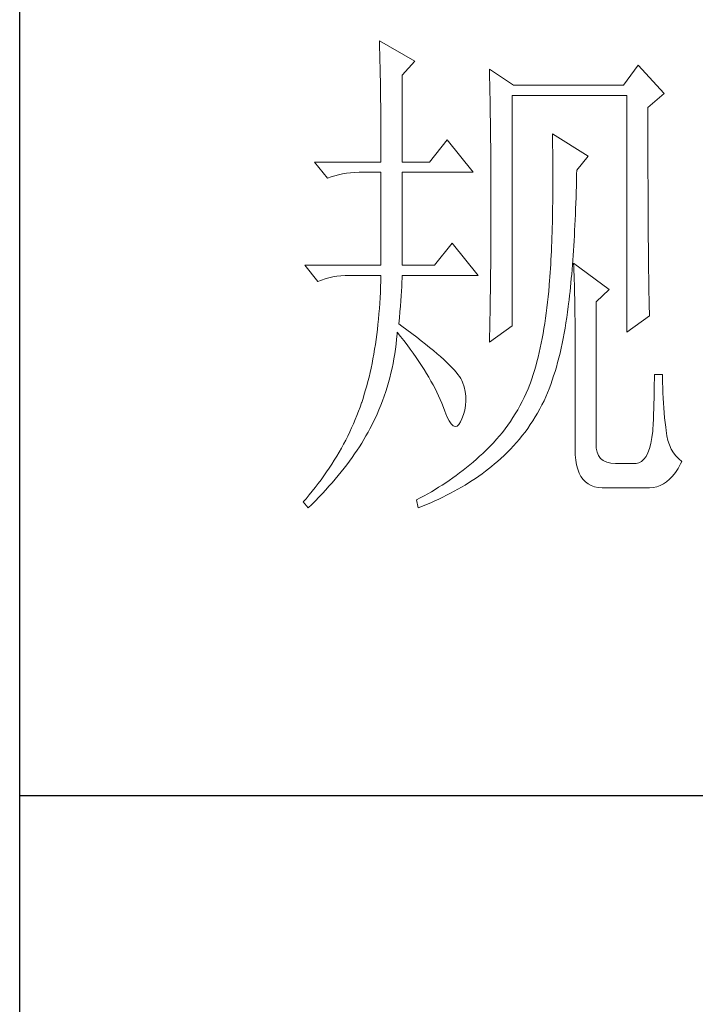
# Model space of a CAD drawing. Units: millimetres. Extents: x 6953 to 10739, y 3317 to 6172.
# Drawn here: x 10358 to 10423, y 4473 to 4568 of the extents above; entities that cross this region are included whole.
import ezdxf

# ---------------------------------------------------------------- set-up
doc = ezdxf.new("R2010")
doc.units = ezdxf.units.MM
doc.layers.add('轮廓线', color=7, linetype='Continuous', lineweight=25)

# ---------------------------------------------------------------- blocks, each defined once
blk = doc.blocks.new('A3')
for p, q in [((3400.048, -1394.998), (3400.048, 1394.998)), ((3749.999, -251.132), (3400.048, -251.132))]:
    blk.add_line(p, q)
at = {"layer": '轮廓线', "color": 7, "lineweight": 0}
for p, q in [((3434.614, -178.544), (3434.626, -178.933)), ((3438.036, -180.489), (3434.614, -178.544)), ((3434.626, -178.933), (3434.639, -179.335)), ((3434.639, -179.335), (3434.651, -179.739)), ((3434.651, -179.739), (3434.661, -180.153)), ((3434.661, -180.153), (3434.67, -180.577)), ((3434.67, -180.577), (3434.683, -181.006)), ((3436.79, -181.85), (3438.036, -180.489)), ((3434.683, -181.006), (3434.692, -181.445)), ((3434.692, -181.445), (3434.698, -181.894)), ((3445.187, -181.267), (3445.196, -181.728)), ((3447.517, -182.822), (3445.187, -181.267)), ((3445.196, -181.728), (3445.209, -182.195)), ((3459.489, -180.878), (3458.09, -182.822)), ((3461.976, -183.6), (3459.489, -180.878)), ((3434.698, -181.894), (3434.708, -182.349)), ((3434.708, -182.349), (3434.717, -182.81)), ((3436.79, -190.209), (3436.79, -181.85)), ((3445.209, -182.195), (3445.218, -182.659)), ((3445.218, -182.659), (3445.227, -183.127)), ((3434.717, -182.81), (3434.723, -183.28)), ((3434.723, -183.28), (3434.73, -183.76)), ((3445.227, -183.127), (3445.256, -184.538)), ((3458.09, -182.822), (3447.517, -182.822)), ((3460.424, -184.961), (3461.976, -183.6)), ((3434.73, -183.76), (3434.736, -184.246)), ((3434.736, -184.246), (3434.742, -184.739)), ((3445.256, -184.538), (3445.262, -185.012)), ((3447.363, -205.96), (3447.363, -183.795)), ((3447.363, -183.795), (3458.401, -183.795)), ((3458.401, -183.795), (3458.401, -206.543)), ((3434.742, -184.739), (3434.749, -185.244)), ((3434.749, -185.244), (3434.752, -185.755)), ((3445.262, -185.012), (3445.271, -185.488)), ((3445.271, -185.488), (3445.284, -186.442)), ((3460.424, -188.205), (3460.424, -184.961)), ((3434.752, -185.755), (3434.755, -186.272)), ((3434.755, -186.272), (3434.758, -186.799)), ((3445.284, -186.442), (3445.296, -187.402)), ((3434.758, -186.799), (3434.761, -187.333)), ((3434.761, -187.333), (3434.764, -187.875)), ((3445.296, -187.402), (3445.303, -187.885)), ((3434.764, -187.875), (3434.767, -188.427)), ((3441.144, -188.073), (3439.434, -190.209)), ((3443.631, -191.181), (3441.144, -188.073)), ((3445.303, -187.885), (3445.315, -188.857)), ((3451.249, -187.489), (3451.259, -188.076)), ((3454.671, -189.625), (3451.249, -187.489)), ((3451.259, -188.076), (3451.268, -188.656)), ((3460.427, -188.898), (3460.424, -188.205)), ((3434.767, -188.427), (3434.767, -188.985)), ((3434.767, -188.985), (3434.77, -189.553)), ((3445.315, -188.857), (3445.318, -189.343)), ((3451.268, -188.656), (3451.275, -189.23)), ((3451.275, -189.23), (3451.281, -189.798)), ((3460.427, -190.246), (3460.427, -188.898)), ((3428.394, -190.209), (3429.639, -191.764)), ((3428.394, -190.209), (3434.77, -190.209)), ((3434.77, -189.553), (3434.77, -190.209)), ((3436.79, -190.209), (3439.434, -190.209)), ((3445.318, -189.343), (3445.325, -190.322)), ((3451.281, -189.798), (3451.284, -190.356)), ((3453.583, -190.987), (3454.671, -189.625)), ((3460.43, -190.902), (3460.427, -190.246)), ((3431.458, -191.272), (3431.85, -191.225)), ((3431.85, -191.225), (3432.252, -191.194)), ((3432.252, -191.194), (3432.663, -191.184)), ((3432.663, -191.184), (3432.747, -191.181)), ((3432.747, -191.181), (3434.77, -191.181)), ((3434.77, -191.181), (3434.77, -200.126)), ((3436.79, -200.126), (3436.79, -191.181)), ((3436.79, -191.181), (3443.631, -191.181)), ((3445.325, -190.322), (3445.331, -190.814)), ((3445.331, -190.814), (3445.331, -191.306)), ((3451.284, -190.356), (3451.287, -190.908)), ((3451.287, -190.908), (3451.287, -192.523)), ((3453.574, -191.372), (3453.583, -190.987)), ((3460.43, -191.542), (3460.43, -190.902)), ((3429.639, -191.764), (3429.984, -191.633)), ((3429.984, -191.633), (3430.339, -191.517)), ((3430.339, -191.517), (3430.702, -191.416)), ((3430.702, -191.416), (3431.076, -191.335)), ((3431.076, -191.335), (3431.458, -191.272)), ((3445.331, -191.306), (3445.337, -192.298)), ((3453.545, -192.514), (3453.561, -191.946)), ((3453.561, -191.946), (3453.574, -191.372)), ((3460.433, -192.169), (3460.43, -191.542)), ((3460.436, -192.784), (3460.433, -192.169)), ((3445.337, -192.298), (3445.34, -192.796)), ((3445.34, -192.796), (3445.34, -196.25)), ((3451.284, -193.044), (3451.281, -193.562)), ((3451.287, -192.523), (3451.284, -193.044)), ((3453.514, -193.624), (3453.53, -193.072)), ((3453.53, -193.072), (3453.545, -192.514)), ((3460.436, -193.383), (3460.436, -192.784)), ((3451.281, -193.562), (3451.275, -194.07)), ((3453.495, -194.167), (3453.514, -193.624)), ((3460.439, -193.969), (3460.436, -193.383)), ((3460.442, -194.543), (3460.439, -193.969)), ((3451.268, -194.572), (3451.259, -195.067)), ((3451.275, -194.07), (3451.268, -194.572)), ((3453.454, -195.233), (3453.476, -194.703)), ((3453.476, -194.703), (3453.495, -194.167)), ((3460.446, -195.105), (3460.442, -194.543)), ((3451.249, -195.553), (3451.24, -196.033)), ((3451.259, -195.067), (3451.249, -195.553)), ((3453.407, -196.268), (3453.432, -195.754)), ((3453.432, -195.754), (3453.454, -195.233)), ((3460.449, -195.65), (3460.446, -195.105)), ((3460.452, -196.187), (3460.449, -195.65)), ((3445.34, -196.25), (3445.337, -196.764)), ((3445.337, -196.764), (3445.337, -197.275)), ((3451.227, -196.504), (3451.215, -196.971)), ((3451.24, -196.033), (3451.227, -196.504)), ((3453.357, -197.272), (3453.382, -196.773)), ((3453.382, -196.773), (3453.407, -196.268)), ((3460.455, -196.704), (3460.452, -196.187)), ((3460.458, -197.212), (3460.455, -196.704)), ((3445.334, -197.786), (3445.331, -198.291)), ((3445.337, -197.275), (3445.334, -197.786)), ((3451.199, -197.429), (3451.184, -197.88)), ((3451.215, -196.971), (3451.199, -197.429)), ((3453.301, -198.244), (3453.329, -197.761)), ((3453.329, -197.761), (3453.357, -197.272)), ((3460.461, -197.705), (3460.458, -197.212)), ((3460.464, -198.188), (3460.461, -197.705)), ((3441.611, -197.987), (3439.899, -200.126)), ((3444.098, -201.098), (3441.611, -197.987)), ((3445.328, -198.793), (3445.325, -199.292)), ((3445.331, -198.291), (3445.328, -198.793)), ((3451.146, -198.759), (3451.127, -199.188)), ((3451.165, -198.323), (3451.146, -198.759)), ((3451.184, -197.88), (3451.165, -198.323)), ((3453.238, -199.185), (3453.269, -198.718)), ((3453.269, -198.718), (3453.301, -198.244)), ((3460.467, -198.655), (3460.464, -198.188)), ((3460.474, -199.107), (3460.467, -198.655)), ((3445.325, -199.292), (3445.318, -199.787)), ((3451.105, -199.609), (3451.08, -200.023)), ((3451.127, -199.188), (3451.105, -199.609)), ((3453.172, -200.098), (3453.207, -199.646)), ((3453.207, -199.646), (3453.238, -199.185)), ((3460.477, -199.546), (3460.474, -199.107)), ((3460.48, -199.976), (3460.477, -199.546)), ((3427.463, -200.126), (3428.705, -201.682)), ((3427.463, -200.126), (3434.77, -200.126)), ((3436.79, -200.126), (3439.899, -200.126)), ((3445.315, -200.28), (3445.309, -200.769)), ((3445.318, -199.787), (3445.315, -200.28)), ((3451.058, -200.43), (3451.03, -200.832)), ((3451.08, -200.023), (3451.058, -200.43)), ((3453.1, -200.979), (3453.134, -200.54)), ((3453.134, -200.54), (3453.172, -200.098)), ((3453.272, -199.932), (3453.291, -200.311)), ((3456.691, -202.46), (3453.272, -199.932)), ((3453.291, -200.311), (3453.307, -200.703)), ((3460.486, -200.387), (3460.48, -199.976)), ((3460.489, -200.788), (3460.486, -200.387)), ((3428.705, -201.682), (3429.053, -201.547)), ((3429.053, -201.547), (3429.407, -201.431)), ((3429.407, -201.431), (3429.771, -201.334)), ((3429.771, -201.334), (3430.144, -201.252)), ((3430.144, -201.252), (3430.527, -201.186)), ((3430.527, -201.186), (3430.919, -201.139)), ((3430.919, -201.139), (3431.32, -201.111)), ((3431.32, -201.111), (3431.728, -201.098)), ((3431.728, -201.098), (3434.77, -201.098)), ((3434.77, -201.098), (3434.755, -201.647)), ((3436.781, -201.748), (3436.79, -201.359)), ((3436.79, -201.359), (3436.79, -201.098)), ((3436.79, -201.098), (3444.098, -201.098)), ((3445.306, -201.255), (3445.3, -201.738)), ((3445.309, -200.769), (3445.306, -201.255)), ((3450.977, -201.61), (3450.945, -201.989)), ((3451.005, -201.224), (3450.977, -201.61)), ((3451.03, -200.832), (3451.005, -201.224)), ((3453.022, -201.829), (3453.062, -201.406)), ((3453.062, -201.406), (3453.1, -200.979)), ((3453.307, -200.703), (3453.326, -201.111)), ((3453.326, -201.111), (3453.341, -201.531)), ((3453.341, -201.531), (3453.354, -201.967)), ((3460.496, -201.174), (3460.489, -200.788)), ((3460.502, -201.547), (3460.496, -201.174)), ((3460.505, -201.908), (3460.502, -201.547)), ((3434.736, -202.19), (3434.714, -202.723)), ((3434.755, -201.647), (3434.736, -202.19)), ((3436.746, -202.604), (3436.765, -202.165)), ((3436.765, -202.165), (3436.781, -201.748)), ((3445.293, -202.218), (3445.284, -202.692)), ((3445.3, -201.738), (3445.293, -202.218)), ((3450.939, -202.071), (3450.892, -202.617)), ((3450.945, -201.989), (3450.939, -202.071)), ((3452.94, -202.648), (3452.981, -202.243)), ((3452.981, -202.243), (3453.022, -201.829)), ((3453.354, -201.967), (3453.367, -202.416)), ((3453.367, -202.416), (3453.379, -202.88)), ((3455.446, -203.626), (3456.691, -202.46)), ((3460.511, -202.256), (3460.505, -201.908)), ((3460.518, -202.588), (3460.511, -202.256)), ((3434.686, -203.253), (3434.651, -203.777)), ((3434.714, -202.723), (3434.686, -203.253)), ((3436.684, -203.557), (3436.718, -203.068)), ((3436.718, -203.068), (3436.746, -202.604)), ((3445.278, -203.165), (3445.271, -203.636)), ((3445.284, -202.692), (3445.278, -203.165)), ((3450.839, -203.156), (3450.782, -203.686)), ((3450.892, -202.617), (3450.839, -203.156)), ((3452.805, -203.821), (3452.849, -203.438)), ((3452.849, -203.438), (3452.896, -203.046)), ((3452.896, -203.046), (3452.94, -202.648)), ((3453.379, -202.88), (3453.388, -203.36)), ((3453.388, -203.36), (3453.398, -203.852)), ((3460.524, -202.908), (3460.518, -202.588)), ((3460.53, -203.216), (3460.524, -202.908)), ((3460.536, -203.507), (3460.53, -203.216)), ((3460.543, -203.79), (3460.536, -203.507)), ((3434.617, -204.295), (3434.573, -204.803)), ((3434.651, -203.777), (3434.617, -204.295)), ((3436.596, -204.611), (3436.643, -204.072)), ((3436.643, -204.072), (3436.684, -203.557)), ((3445.271, -203.636), (3445.253, -204.564)), ((3450.719, -204.207), (3450.657, -204.721)), ((3450.782, -203.686), (3450.719, -204.207)), ((3452.702, -204.633), (3452.771, -204.103)), ((3452.771, -204.103), (3452.805, -203.821)), ((3453.398, -203.852), (3453.407, -204.357)), ((3453.407, -204.357), (3453.414, -204.878)), ((3455.446, -217.43), (3455.446, -203.626)), ((3460.549, -204.053), (3460.543, -203.79)), ((3460.555, -204.307), (3460.549, -204.053)), ((3460.565, -204.549), (3460.555, -204.307)), ((3434.529, -205.308), (3434.479, -205.806)), ((3434.573, -204.803), (3434.529, -205.308)), ((3436.48, -205.766), (3436.539, -205.176)), ((3436.539, -205.176), (3436.596, -204.611)), ((3445.253, -204.564), (3445.234, -205.48)), ((3450.585, -205.226), (3450.509, -205.722)), ((3450.657, -204.721), (3450.585, -205.226)), ((3452.548, -205.665), (3452.629, -205.154)), ((3452.629, -205.154), (3452.702, -204.633)), ((3453.414, -204.878), (3453.417, -205.411)), ((3453.417, -205.411), (3453.423, -205.963)), ((3458.401, -206.543), (3460.577, -204.988)), ((3460.571, -204.774), (3460.565, -204.549)), ((3460.577, -204.988), (3460.571, -204.774)), ((3434.422, -206.299), (3434.363, -206.782)), ((3434.479, -205.806), (3434.422, -206.299)), ((3436.765, -205.973), (3436.48, -205.766)), ((3437.267, -206.34), (3436.765, -205.973)), ((3437.747, -206.697), (3437.267, -206.34)), ((3445.187, -207.516), (3447.363, -205.96)), ((3445.224, -205.932), (3445.215, -206.38)), ((3445.234, -205.48), (3445.224, -205.932)), ((3450.431, -206.211), (3450.349, -206.691)), ((3450.509, -205.722), (3450.431, -206.211)), ((3452.379, -206.669), (3452.466, -206.17)), ((3452.466, -206.17), (3452.548, -205.665)), ((3453.423, -205.963), (3453.423, -206.525)), ((3434.297, -207.262), (3434.228, -207.735)), ((3434.363, -206.782), (3434.297, -207.262)), ((3436.22, -207.707), (3436.27, -207.233)), ((3436.27, -207.233), (3436.31, -206.757)), ((3436.31, -206.757), (3436.323, -206.543)), ((3436.323, -206.543), (3436.655, -206.961)), ((3436.655, -206.961), (3436.975, -207.375)), ((3438.205, -207.042), (3437.747, -206.697)), ((3438.641, -207.381), (3438.205, -207.042)), ((3445.193, -207.271), (3445.187, -207.516)), ((3445.202, -206.826), (3445.193, -207.271)), ((3445.215, -206.38), (3445.202, -206.826)), ((3450.261, -207.164), (3450.167, -207.625)), ((3450.349, -206.691), (3450.261, -207.164)), ((3452.187, -207.635), (3452.284, -207.155)), ((3452.284, -207.155), (3452.379, -206.669)), ((3453.423, -206.525), (3453.426, -207.102)), ((3453.426, -207.102), (3453.426, -217.819)), ((3434.156, -208.203), (3434.077, -208.66)), ((3434.228, -207.735), (3434.156, -208.203)), ((3436.094, -208.645), (3436.16, -208.177)), ((3436.16, -208.177), (3436.22, -207.707)), ((3436.975, -207.375), (3437.283, -207.782)), ((3437.283, -207.782), (3437.581, -208.187)), ((3437.581, -208.187), (3437.869, -208.588)), ((3439.055, -207.707), (3438.641, -207.381)), ((3439.447, -208.024), (3439.055, -207.707)), ((3439.817, -208.328), (3439.447, -208.024)), ((3450.07, -208.08), (3449.97, -208.529)), ((3450.167, -207.625), (3450.07, -208.08)), ((3451.977, -208.573), (3452.084, -208.108)), ((3452.084, -208.108), (3452.187, -207.635)), ((3433.996, -209.115), (3433.908, -209.564)), ((3434.077, -208.66), (3433.996, -209.115)), ((3435.931, -209.57), (3436.016, -209.109)), ((3436.016, -209.109), (3436.094, -208.645)), ((3437.869, -208.588), (3438.145, -208.984)), ((3438.145, -208.984), (3438.409, -209.376)), ((3440.165, -208.626), (3439.817, -208.328)), ((3440.491, -208.911), (3440.165, -208.626)), ((3440.796, -209.187), (3440.491, -208.911)), ((3441.078, -209.451), (3440.796, -209.187)), ((3449.863, -208.965), (3449.753, -209.398)), ((3449.97, -208.529), (3449.863, -208.965)), ((3451.745, -209.476), (3451.864, -209.027)), ((3451.864, -209.027), (3451.977, -208.573)), ((3433.814, -210.006), (3433.72, -210.439)), ((3433.908, -209.564), (3433.814, -210.006)), ((3435.73, -210.486), (3435.837, -210.031)), ((3435.837, -210.031), (3435.931, -209.57)), ((3438.409, -209.376), (3438.666, -209.761)), ((3438.666, -209.761), (3438.907, -210.141)), ((3438.907, -210.141), (3439.14, -210.52)), ((3441.338, -209.708), (3441.078, -209.451)), ((3441.577, -209.953), (3441.338, -209.708)), ((3441.793, -210.188), (3441.577, -209.953)), ((3449.64, -209.818), (3449.521, -210.232)), ((3449.753, -209.398), (3449.64, -209.818)), ((3451.494, -210.348), (3451.623, -209.915)), ((3451.623, -209.915), (3451.745, -209.476)), ((3433.619, -210.869), (3433.513, -211.292)), ((3433.72, -210.439), (3433.619, -210.869)), ((3435.498, -211.386), (3435.617, -210.938)), ((3435.617, -210.938), (3435.73, -210.486)), ((3439.14, -210.52), (3439.362, -210.894)), ((3439.362, -210.894), (3439.572, -211.261)), ((3441.984, -210.411), (3441.793, -210.188)), ((3442.157, -210.627), (3441.984, -210.411)), ((3442.307, -210.831), (3442.157, -210.627)), ((3442.436, -211.025), (3442.307, -210.831)), ((3442.543, -211.21), (3442.436, -211.025)), ((3449.267, -211.032), (3449.135, -211.421)), ((3449.396, -210.636), (3449.267, -211.032)), ((3449.521, -210.232), (3449.396, -210.636)), ((3451.224, -211.185), (3451.362, -210.771)), ((3451.362, -210.771), (3451.494, -210.348)), ((3461.045, -211.079), (3461.038, -211.533)), ((3461.822, -210.627), (3461.045, -210.627)), ((3461.045, -210.627), (3461.045, -211.079)), ((3461.822, -210.891), (3461.822, -210.627)), ((3461.829, -211.402), (3461.822, -210.891)), ((3433.403, -211.706), (3433.287, -212.117)), ((3433.513, -211.292), (3433.403, -211.706)), ((3435.225, -212.277), (3435.366, -211.835)), ((3435.366, -211.835), (3435.498, -211.386)), ((3439.572, -211.261), (3439.773, -211.624)), ((3439.773, -211.624), (3439.961, -211.982)), ((3439.961, -211.982), (3440.14, -212.336)), ((3442.599, -211.352), (3442.543, -211.21)), ((3442.75, -211.816), (3442.599, -211.352)), ((3442.856, -212.274), (3442.75, -211.816)), ((3448.9, -212.02), (3448.718, -212.434)), ((3449.073, -211.599), (3448.9, -212.02)), ((3449.135, -211.421), (3449.073, -211.599)), ((3450.785, -212.383), (3450.936, -211.991)), ((3450.936, -211.991), (3451.083, -211.593)), ((3451.083, -211.593), (3451.224, -211.185)), ((3461.035, -211.998), (3461.026, -212.468)), ((3461.038, -211.533), (3461.035, -211.998)), ((3461.841, -211.907), (3461.829, -211.402)), ((3461.857, -212.402), (3461.841, -211.907)), ((3433.045, -212.92), (3432.917, -213.309)), ((3433.168, -212.521), (3433.045, -212.92)), ((3433.287, -212.117), (3433.168, -212.521)), ((3434.918, -213.155), (3435.078, -212.716)), ((3435.078, -212.716), (3435.225, -212.277)), ((3440.14, -212.336), (3440.306, -212.688)), ((3440.306, -212.688), (3440.463, -213.033)), ((3442.916, -212.725), (3442.856, -212.274)), ((3442.932, -213.174), (3442.916, -212.725)), ((3448.527, -212.841), (3448.326, -213.24)), ((3448.718, -212.434), (3448.527, -212.841)), ((3450.443, -213.149), (3450.628, -212.766)), ((3450.628, -212.766), (3450.785, -212.383)), ((3461.013, -212.945), (3461.001, -213.425)), ((3461.026, -212.468), (3461.013, -212.945)), ((3461.879, -212.892), (3461.857, -212.402)), ((3461.907, -213.375), (3461.879, -212.892)), ((3432.763, -213.754), (3432.613, -214.159)), ((3432.904, -213.346), (3432.763, -213.754)), ((3432.917, -213.309), (3432.904, -213.346)), ((3434.576, -214.018), (3434.752, -213.588)), ((3434.752, -213.588), (3434.918, -213.155)), ((3440.463, -213.033), (3440.607, -213.375)), ((3440.607, -213.375), (3440.676, -213.541)), ((3440.676, -213.541), (3440.896, -214.162)), ((3442.828, -214.049), (3442.903, -213.613)), ((3442.903, -213.613), (3442.932, -213.174)), ((3448.119, -213.635), (3447.906, -214.021)), ((3448.326, -213.24), (3448.119, -213.635)), ((3449.816, -214.331), (3450.032, -213.945)), ((3450.032, -213.945), (3450.243, -213.55)), ((3450.243, -213.55), (3450.443, -213.149)), ((3460.985, -213.914), (3460.966, -214.41)), ((3461.001, -213.425), (3460.985, -213.914)), ((3461.942, -213.848), (3461.907, -213.375)), ((3461.982, -214.319), (3461.942, -213.848)), ((3432.459, -214.56), (3432.296, -214.962)), ((3432.613, -214.159), (3432.459, -214.56)), ((3433.993, -215.291), (3434.197, -214.871)), ((3434.197, -214.871), (3434.391, -214.447)), ((3434.391, -214.447), (3434.576, -214.018)), ((3440.896, -214.162), (3441.109, -214.673)), ((3441.109, -214.673), (3441.316, -215.075)), ((3442.543, -214.902), (3442.709, -214.479)), ((3442.709, -214.479), (3442.828, -214.049)), ((3447.448, -214.773), (3447.207, -215.137)), ((3447.68, -214.4), (3447.448, -214.773)), ((3447.906, -214.021), (3447.68, -214.4)), ((3449.358, -215.084), (3449.59, -214.711)), ((3449.59, -214.711), (3449.816, -214.331)), ((3460.966, -214.41), (3460.944, -214.908)), ((3462.026, -214.78), (3461.982, -214.319)), ((3462.076, -215.234), (3462.026, -214.78)), ((3431.951, -215.755), (3431.766, -216.15)), ((3432.126, -215.36), (3431.951, -215.755)), ((3432.296, -214.962), (3432.126, -215.36)), ((3433.525, -216.185), (3433.713, -215.837)), ((3433.713, -215.837), (3433.892, -215.492)), ((3433.892, -215.492), (3433.993, -215.291)), ((3441.316, -215.075), (3441.514, -215.366)), ((3441.514, -215.366), (3441.708, -215.548)), ((3441.708, -215.548), (3441.893, -215.623)), ((3441.893, -215.623), (3442.075, -215.586)), ((3442.075, -215.586), (3442.248, -215.438)), ((3442.248, -215.438), (3442.414, -215.184)), ((3442.414, -215.184), (3442.543, -214.902)), ((3446.959, -215.495), (3446.702, -215.846)), ((3447.207, -215.137), (3446.959, -215.495)), ((3448.615, -216.157), (3448.869, -215.808)), ((3448.869, -215.808), (3449.117, -215.448)), ((3449.117, -215.448), (3449.358, -215.084)), ((3460.922, -215.416), (3460.897, -215.928)), ((3460.944, -214.908), (3460.922, -215.416)), ((3462.133, -215.68), (3462.076, -215.234)), ((3462.161, -216.019), (3462.133, -215.68)), ((3431.578, -216.546), (3431.377, -216.934)), ((3431.766, -216.15), (3431.578, -216.546)), ((3433.127, -216.878), (3433.328, -216.53)), ((3433.328, -216.53), (3433.525, -216.185)), ((3446.162, -216.53), (3445.88, -216.859)), ((3446.435, -216.191), (3446.162, -216.53)), ((3446.702, -215.846), (3446.435, -216.191)), ((3448.078, -216.837), (3448.351, -216.502)), ((3448.351, -216.502), (3448.615, -216.157)), ((3460.809, -216.699), (3460.706, -217.261)), ((3460.888, -216.069), (3460.809, -216.699)), ((3460.897, -215.928), (3460.888, -216.069)), ((3462.236, -216.517), (3462.161, -216.019)), ((3462.343, -216.978), (3462.236, -216.517)), ((3430.963, -217.712), (3430.743, -218.098)), ((3431.173, -217.323), (3430.963, -217.712)), ((3431.377, -216.934), (3431.173, -217.323)), ((3432.468, -217.916), (3432.694, -217.571)), ((3432.694, -217.571), (3432.914, -217.223)), ((3432.914, -217.223), (3433.127, -216.878)), ((3445.29, -217.502), (3444.983, -217.81)), ((3445.588, -217.185), (3445.29, -217.502)), ((3445.88, -216.859), (3445.588, -217.185)), ((3447.219, -217.8), (3447.514, -217.486)), ((3447.514, -217.486), (3447.799, -217.167)), ((3447.799, -217.167), (3448.078, -216.837)), ((3455.462, -217.712), (3455.446, -217.43)), ((3455.534, -218.101), (3455.462, -217.712)), ((3460.706, -217.261), (3460.577, -217.747)), ((3462.484, -217.405), (3462.343, -216.978)), ((3462.66, -217.794), (3462.484, -217.405)), ((3430.517, -218.481), (3430.285, -218.863)), ((3430.743, -218.098), (3430.517, -218.481)), ((3431.741, -218.954), (3431.992, -218.609)), ((3431.992, -218.609), (3432.233, -218.261)), ((3432.233, -218.261), (3432.468, -217.916)), ((3444.252, -218.493), (3443.938, -218.769)), ((3444.566, -218.208), (3444.252, -218.493)), ((3444.666, -218.114), (3444.566, -218.208)), ((3444.983, -217.81), (3444.666, -218.114)), ((3446.288, -218.7), (3446.607, -218.409)), ((3446.607, -218.409), (3446.918, -218.107)), ((3446.918, -218.107), (3447.219, -217.8)), ((3453.426, -217.819), (3453.442, -218.365)), ((3453.442, -218.365), (3453.489, -218.863)), ((3455.672, -218.431), (3455.534, -218.101)), ((3455.873, -218.7), (3455.672, -218.431)), ((3460.245, -218.509), (3460.041, -218.782)), ((3460.424, -218.164), (3460.245, -218.509)), ((3460.577, -217.747), (3460.424, -218.164)), ((3462.867, -218.148), (3462.66, -217.794)), ((3463.105, -218.462), (3462.867, -218.148)), ((3463.381, -218.744), (3463.105, -218.462)), ((3429.796, -219.619), (3429.542, -219.996)), ((3430.044, -219.243), (3429.796, -219.619)), ((3430.285, -218.863), (3430.044, -219.243)), ((3431.217, -219.647), (3431.483, -219.302)), ((3431.483, -219.302), (3431.741, -218.954)), ((3442.979, -219.572), (3442.652, -219.829)), ((3443.302, -219.312), (3442.979, -219.572)), ((3443.622, -219.045), (3443.302, -219.312)), ((3443.938, -218.769), (3443.622, -219.045)), ((3445.102, -219.701), (3445.4, -219.462)), ((3445.4, -219.462), (3445.692, -219.221)), ((3445.692, -219.221), (3445.964, -218.986)), ((3445.964, -218.986), (3446.288, -218.7)), ((3453.489, -218.863), (3453.564, -219.321)), ((3453.564, -219.321), (3453.674, -219.735)), ((3456.136, -218.91), (3455.873, -218.7)), ((3456.465, -219.061), (3456.136, -218.91)), ((3456.857, -219.152), (3456.465, -219.061)), ((3457.312, -219.18), (3456.857, -219.152)), ((3459.178, -219.18), (3457.312, -219.18)), ((3459.279, -219.177), (3459.178, -219.18)), ((3459.558, -219.117), (3459.279, -219.177)), ((3459.812, -218.986), (3459.558, -219.117)), ((3460.041, -218.782), (3459.812, -218.986)), ((3463.319, -219.66), (3463.566, -219.227)), ((3463.689, -218.986), (3463.381, -218.744)), ((3463.566, -219.227), (3463.689, -218.986)), ((3429.282, -220.369), (3429.012, -220.742)), ((3429.542, -219.996), (3429.282, -220.369)), ((3430.37, -220.689), (3430.662, -220.341)), ((3430.662, -220.341), (3430.944, -219.996)), ((3430.944, -219.996), (3431.217, -219.647)), ((3441.661, -220.57), (3441.326, -220.805)), ((3441.994, -220.328), (3441.661, -220.57)), ((3442.326, -220.08), (3441.994, -220.328)), ((3442.652, -219.829), (3442.326, -220.08)), ((3443.854, -220.614), (3444.174, -220.391)), ((3444.174, -220.391), (3444.49, -220.165)), ((3444.49, -220.165), (3444.798, -219.936)), ((3444.798, -219.936), (3445.102, -219.701)), ((3453.674, -219.735), (3453.812, -220.105)), ((3453.812, -220.105), (3453.984, -220.432)), ((3453.984, -220.432), (3454.185, -220.717)), ((3462.506, -220.692), (3462.788, -220.394)), ((3462.788, -220.394), (3463.058, -220.049)), ((3463.058, -220.049), (3463.319, -219.66)), ((3428.454, -221.479), (3428.165, -221.846)), ((3428.739, -221.112), (3428.454, -221.479)), ((3429.012, -220.742), (3428.739, -221.112)), ((3429.454, -221.727), (3429.768, -221.379)), ((3429.768, -221.379), (3430.075, -221.034)), ((3430.075, -221.034), (3430.37, -220.689)), ((3440.306, -221.476), (3439.961, -221.692)), ((3440.648, -221.26), (3440.306, -221.476)), ((3440.99, -221.034), (3440.648, -221.26)), ((3441.326, -220.805), (3440.99, -221.034)), ((3442.163, -221.661), (3442.514, -221.46)), ((3442.514, -221.46), (3442.856, -221.253)), ((3442.856, -221.253), (3443.195, -221.043)), ((3443.195, -221.043), (3443.527, -220.83)), ((3443.527, -220.83), (3443.854, -220.614)), ((3454.185, -220.717), (3454.417, -220.959)), ((3454.417, -220.959), (3454.678, -221.156)), ((3454.678, -221.156), (3454.972, -221.31)), ((3454.972, -221.31), (3455.299, -221.423)), ((3455.299, -221.423), (3455.653, -221.489)), ((3455.653, -221.489), (3456.039, -221.514)), ((3456.039, -221.514), (3460.577, -221.514)), ((3460.577, -221.514), (3460.929, -221.492)), ((3460.929, -221.492), (3461.267, -221.423)), ((3461.267, -221.423), (3461.593, -221.307)), ((3461.593, -221.307), (3461.907, -221.147)), ((3461.907, -221.147), (3462.211, -220.943)), ((3462.211, -220.943), (3462.506, -220.692)), ((3427.87, -222.21), (3427.566, -222.574)), ((3428.165, -221.846), (3427.87, -222.21)), ((3428.469, -222.765), (3428.805, -222.42)), ((3428.805, -222.42), (3429.134, -222.072)), ((3429.134, -222.072), (3429.454, -221.727)), ((3438.907, -222.301), (3438.55, -222.492)), ((3439.262, -222.103), (3438.907, -222.301)), ((3439.613, -221.899), (3439.262, -222.103)), ((3439.961, -221.692), (3439.613, -221.899)), ((3440.328, -222.611), (3440.705, -222.43)), ((3440.705, -222.43), (3441.078, -222.244)), ((3441.078, -222.244), (3441.445, -222.053)), ((3441.445, -222.053), (3441.809, -221.859)), ((3441.809, -221.859), (3442.163, -221.661)), ((3427.566, -222.574), (3427.306, -222.875)), ((3427.306, -222.875), (3427.773, -223.458)), ((3427.773, -223.458), (3428.124, -223.113)), ((3428.124, -223.113), (3428.469, -222.765)), ((3438.192, -222.68), (3438.189, -222.68)), ((3438.189, -222.68), (3438.346, -223.458)), ((3438.55, -222.492), (3438.192, -222.68)), ((3438.346, -223.458), (3438.754, -223.298)), ((3438.754, -223.298), (3439.155, -223.132)), ((3439.155, -223.132), (3439.55, -222.963)), ((3439.55, -222.963), (3439.942, -222.787)), ((3439.942, -222.787), (3440.328, -222.611))]:
    blk.add_line(p, q, dxfattribs=at)

msp = doc.modelspace()

# ---------------------------------------------------------------- block references
at = {"layer": '轮廓线', "color": 0, "linetype": 'ByBlock', "lineweight": -3, "xscale": 1.001667607575073, "yscale": 1.001667607577692, "zscale": 1.001667607577463}
msp.add_blockref('A3', (6952.552, 4744.804, -8371.742), dxfattribs=at)

doc.saveas('drawing.dxf')
